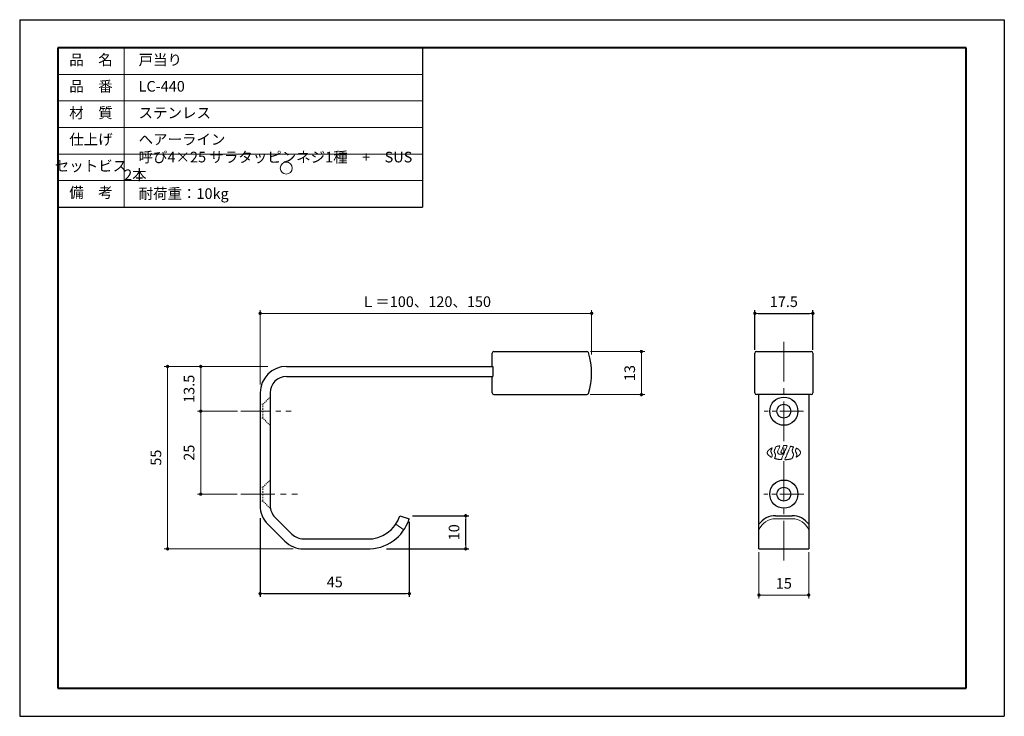
# Model space of a CAD drawing. Units: millimetres. Extents: x 420 to 717, y 87 to 297.
import ezdxf

# ---------------------------------------------------------------- set-up
doc = ezdxf.new("R2010")
doc.units = ezdxf.units.MM
doc.header["$PDSIZE"] = -3
for name, pattern in [('中心線1', [18, 12, -2, 2, -2]), ('中線', [2, 1, 1]), ('寸法線', [2, 1, 1]), ('文字', [2, 1, 1]), ('細線', [2, 1, 1]), ('陰線1', [4, 2.2, -1.8])]:
    doc.linetypes.add(name, pattern=pattern)
for name, color, linetype, lineweight in [('AM_0', 7, '中線', 30), ('AM_2', 1, '細線', 20), ('AM_3', 6, '陰線1', 18), ('AM_5', 3, '寸法線', 20), ('AM_6', 2, '文字', 20), ('AM_7', 4, '中心線1', 20), ('waku', 7, 'Continuous', 40)]:
    doc.layers.add(name, color=color, linetype=linetype, lineweight=lineweight)
doc.layers.add('size', color=5, linetype='Continuous', lineweight=30, plot=False)
doc.styles.get("Standard").update_dxf_attribs({"font": 'romans.shx', "width": 0.7, "bigfont": 'extfont.shx'})
doc.dimstyles.new('SYS$0', dxfattribs={"dimtxt": 3.2, "dimasz": 1, "dimexe": 1, "dimexo": 1, "dimgap": 1.5, "dimtad": 1, "dimdsep": 46, "dimtxsty": 'STANDARD', "dimblk": 'DOT', "dimcen": 0, "dimclrd": 256, "dimclre": 256, "dimclrt": 2, "dimadec": 0, "dimazin": 2, "dimtp": 0.1, "dimtm": 0.1, "dimtfac": 0.71, "dimtmove": 0, "dimatfit": 3, "dimldrblk": 'OPEN30', "dimfxl": 1, "dimlwd": -1, "dimlwe": -1, "dimarcsym": 0})

# ---------------------------------------------------------------- blocks, each defined once
blk = doc.blocks.new('_Dot')
at = {"color": 0, "linetype": 'ByBlock', "lineweight": -2}
blk.add_line((-0.5, 0), (-1, 0), dxfattribs=at)
at = {"color": 0, "linetype": 'ByBlock', "const_width": 0.5}
blk.add_lwpolyline([(-0.25, 0, 1), (0.25, 0, 1)], format="xyb", close=True, dxfattribs=at)
blk = doc.blocks.new('*D16')
at = {"layer": 'AM_5', "ltscale": 1.01}
for p, q in [((492.53, 187.05), (492.53, 209.48)), ((591.53, 208.48), (493.53, 208.48)), ((592.53, 196.04), (592.53, 209.48))]:
    blk.add_line(p, q, dxfattribs=at)
at = {"layer": 'Defpoints', "color": 0, "ltscale": 1.01}
for p in [(492.53, 208.48), (592.53, 195.04), (492.53, 186.05)]:
    blk.add_point(p, dxfattribs=at)
at = {"layer": 'AM_5', "ltscale": 1.01, "rotation": 180}
blk.add_blockref('_Dot', (492.53, 208.48), dxfattribs=at)
at = {"layer": 'AM_5', "ltscale": 1.01}
blk.add_blockref('_Dot', (592.53, 208.48), dxfattribs=at)
at = {"layer": 'AM_5', "color": 2, "ltscale": 1.01, "insert": (542.53, 211.58), "char_height": 3.2, "attachment_point": 5}
blk.add_mtext('Ｌ＝100、120、150', dxfattribs=at)
blk = doc.blocks.new('_OPEN30')
at = {"color": 0, "linetype": 'ByBlock'}
for p, q in [((-1, 0.27), (0, 0)), ((0, 0), (-1, -0.27)), ((0, 0), (-1, 0))]:
    blk.add_line(p, q, dxfattribs=at)
blk = doc.blocks.new('*D17')
at = {"layer": 'AM_5', "ltscale": 1.01}
for p, q in [((643, 136.47), (643, 122.56)), ((658, 136.47), (658, 122.56)), ((644, 123.56), (657, 123.56))]:
    blk.add_line(p, q, dxfattribs=at)
at = {"layer": 'Defpoints', "color": 0, "ltscale": 1.01}
for p in [(643, 137.47), (658, 137.47), (658, 123.56)]:
    blk.add_point(p, dxfattribs=at)
at = {"layer": 'AM_5', "ltscale": 1.01, "rotation": 180}
blk.add_blockref('_Dot', (643, 123.56), dxfattribs=at)
at = {"layer": 'AM_5', "ltscale": 1.01}
blk.add_blockref('_Dot', (658, 123.56), dxfattribs=at)
at = {"layer": 'AM_5', "color": 2, "ltscale": 1.01, "insert": (650.5, 126.66), "char_height": 3.2, "attachment_point": 5}
blk.add_mtext('15', dxfattribs=at)
blk = doc.blocks.new('*D20')
at = {"layer": 'AM_5', "ltscale": 1.01}
for p, q in [((592.19, 196.97), (608.53, 196.97)), ((607.53, 195.97), (607.53, 184.97)), ((592.11, 183.97), (608.53, 183.97))]:
    blk.add_line(p, q, dxfattribs=at)
at = {"layer": 'Defpoints', "color": 0, "ltscale": 1.01}
for p in [(591.19, 196.97), (591.11, 183.97), (607.53, 183.97)]:
    blk.add_point(p, dxfattribs=at)
at = {"layer": 'AM_5', "ltscale": 1.01}
for p, rotation in [((607.53, 196.97), 90), ((607.53, 183.97), 270)]:
    blk.add_blockref('_Dot', p, dxfattribs=dict(at, rotation=rotation))
at = {"layer": 'AM_5', "color": 2, "ltscale": 1.01, "insert": (604.43, 190.47), "char_height": 3.2, "attachment_point": 5, "rotation": 90}
blk.add_mtext('13', dxfattribs=at)
blk = doc.blocks.new('*D22')
at = {"layer": 'AM_5', "ltscale": 1.01}
for p, q in [((494.87, 192.47), (473.61, 192.47)), ((474.61, 179.97), (474.61, 191.47)), ((485.7, 178.97), (473.61, 178.97))]:
    blk.add_line(p, q, dxfattribs=at)
at = {"layer": 'Defpoints', "color": 0, "ltscale": 1.01}
for p in [(474.61, 192.47), (495.87, 192.47), (486.7, 178.97)]:
    blk.add_point(p, dxfattribs=at)
at = {"layer": 'AM_5', "ltscale": 1.01}
for p, rotation in [((474.61, 192.47), 90), ((474.61, 178.97), 270)]:
    blk.add_blockref('_Dot', p, dxfattribs=dict(at, rotation=rotation))
at = {"layer": 'AM_5', "color": 2, "ltscale": 1.01, "insert": (471.51, 185.72), "char_height": 3.2, "attachment_point": 5, "rotation": 90}
blk.add_mtext('13.5', dxfattribs=at)
blk = doc.blocks.new('*D23')
at = {"layer": 'AM_5', "ltscale": 1.01}
for p, q in [((485.7, 178.97), (473.61, 178.97)), ((474.61, 177.97), (474.61, 154.97)), ((485.55, 153.97), (473.61, 153.97))]:
    blk.add_line(p, q, dxfattribs=at)
at = {"layer": 'Defpoints', "color": 0, "ltscale": 1.01}
for p in [(486.7, 178.97), (474.61, 153.97), (486.55, 153.97)]:
    blk.add_point(p, dxfattribs=at)
at = {"layer": 'AM_5', "ltscale": 1.01}
for p, rotation in [((474.61, 178.97), 90), ((474.61, 153.97), 270)]:
    blk.add_blockref('_Dot', p, dxfattribs=dict(at, rotation=rotation))
at = {"layer": 'AM_5', "color": 2, "ltscale": 1.01, "insert": (471.51, 166.47), "char_height": 3.2, "attachment_point": 5, "rotation": 90}
blk.add_mtext('25', dxfattribs=at)
blk = doc.blocks.new('*D24')
at = {"layer": 'AM_5', "ltscale": 1.01}
for p, q in [((494.87, 192.47), (463.61, 192.47)), ((464.61, 138.47), (464.61, 191.47)), ((502.45, 137.47), (463.61, 137.47))]:
    blk.add_line(p, q, dxfattribs=at)
at = {"layer": 'Defpoints', "color": 0, "ltscale": 1.01}
for p in [(464.61, 192.47), (495.87, 192.47), (503.45, 137.47)]:
    blk.add_point(p, dxfattribs=at)
at = {"layer": 'AM_5', "ltscale": 1.01}
for p, rotation in [((464.61, 192.47), 90), ((464.61, 137.47), 270)]:
    blk.add_blockref('_Dot', p, dxfattribs=dict(at, rotation=rotation))
at = {"layer": 'AM_5', "color": 2, "ltscale": 1.01, "insert": (461.51, 164.97), "char_height": 3.2, "attachment_point": 5, "rotation": 90}
blk.add_mtext('55', dxfattribs=at)

msp = doc.modelspace()

# ---------------------------------------------------------------- linework, layer by layer
at = {"layer": 'AM_0'}
for p, q in [((431.5, 288.5), (431.5, 192.5)), ((431.5, 288.5), (541.5, 288.5)), ((541.5, 288.5), (541.5, 240.5)), ((431.5, 240.5), (541.5, 240.5)), ((563.028, 196.972), (591.082, 196.972)), ((500.528, 192.472), (562.528, 192.472)), ((500.528, 189.472), (562.528, 189.472)), ((492.528, 184.472), (492.528, 150.547)), ((495.528, 184.472), (495.528, 150.547)), ((563.028, 183.972), (591.082, 183.972)), ((643.001, 137.472), (643.001, 183.972)), ((658.001, 183.972), (658.001, 137.472)), ((502.082, 141.933), (496.996, 147.007)), ((534.665, 147.472), (537.528, 146.575)), ((648.001, 147.472), (653.001, 147.472)), ((499.964, 139.809), (494.878, 144.884)), ((505.614, 140.472), (524.714, 140.472)), ((505.614, 137.472), (524.656, 137.472)), ((643.001, 137.472), (658.001, 137.472))]:
    msp.add_line(p, q, dxfattribs=at)
at = {"layer": 'AM_0', "ltscale": 0.15}
for p, q in [((562.528, 192.472), (562.528, 196.472)), ((562.528, 192.472), (562.674, 192.472)), ((562.674, 192.472), (562.674, 189.472)), ((562.528, 189.472), (562.674, 189.472)), ((562.528, 184.472), (562.528, 189.472))]:
    msp.add_line(p, q, dxfattribs=at)
at = {"layer": 'AM_0', "ltscale": 0.4}
for p, q in [((641.751, 184.472), (641.751, 196.472)), ((659.251, 196.472), (659.251, 184.472))]:
    msp.add_line(p, q, dxfattribs=at)
at = {"layer": 'AM_0', "ltscale": 0.875}
for p, q in [((642.251, 196.972), (658.751, 196.972)), ((658.751, 183.972), (642.251, 183.972))]:
    msp.add_line(p, q, dxfattribs=at)
at = {"layer": 'AM_0', "ltscale": 0.425}
msp.add_circle((650.501, 178.972), 4.25, dxfattribs=at)
at = {"layer": 'AM_0', "ltscale": 0.4}
msp.add_circle((650.501, 178.972), 2.1, dxfattribs=at)
at = {"layer": 'AM_0'}
for radius in [4.25, 2.1]:
    msp.add_circle((650.501, 153.972), radius, dxfattribs=at)
at = {"layer": 'AM_0', "ltscale": 0.3}
for centre, start, end in [((563.028, 196.472), 90, 180), ((642.251, 196.472), 90, 180), ((658.751, 196.472), 0, 90), ((563.028, 184.472), 180, 270), ((642.251, 184.472), 180, 270), ((658.751, 184.472), 270, 0)]:
    msp.add_arc(centre, 0.5, start, end, dxfattribs=at)
at = {"layer": 'AM_0'}
for centre, radius, start, end in [((591.082, 196.472), 0.5, 17.92021, 90), ((572.528, 190.472), 20, 342.07979, 17.92021), ((500.528, 184.472), 8, 90, 180), ((500.528, 184.472), 5, 90, 180), ((591.082, 184.472), 0.5, 270, 342.07979), ((500.528, 150.547), 8, 180, 225.06568), ((500.528, 150.547), 5, 180, 225.06568), ((525.123, 150.464), 13, 267.94225, 342.59274), ((525.123, 150.464), 10, 267.65377, 342.59274), ((648.001, 141.347), 6.126, 90, 144.71203), ((653.001, 141.347), 6.126, 35.28797, 90), ((505.614, 145.472), 8, 225.06568, 270), ((505.614, 145.472), 5, 225.06568, 270)]:
    msp.add_arc(centre, radius, start, end, dxfattribs=at)
at = {"layer": 'AM_2'}
for p, q in [((451.5, 288.5), (451.5, 240.5)), ((431.5, 280.5), (541.5, 280.5)), ((431.5, 272.5), (541.5, 272.5)), ((431.5, 264.5), (541.5, 264.5)), ((431.5, 256.5), (541.5, 256.5)), ((431.5, 248.5), (541.5, 248.5)), ((648.001, 146.575), (653.001, 146.575)), ((533.423, 144.886), (535.912, 143.212))]:
    msp.add_line(p, q, dxfattribs=at)
for points in [[(646.735, 165.092), (646.707, 165.106), (646.673, 165.124), (646.634, 165.144), (646.594, 165.165), (646.556, 165.186), (646.521, 165.206), (646.493, 165.223), (646.457, 165.246), (646.416, 165.275), (646.37, 165.306), (646.324, 165.34), (646.277, 165.374), (646.233, 165.406), (646.192, 165.437), (646.158, 165.463), (646.135, 165.481), (646.11, 165.502), (646.083, 165.525), (646.056, 165.548), (646.029, 165.573), (646.001, 165.598), (645.975, 165.622), (645.949, 165.647), (645.92, 165.675), (645.888, 165.706), (645.856, 165.739), (645.823, 165.771), (645.792, 165.804), (645.762, 165.835), (645.735, 165.864), (645.712, 165.89), (645.698, 165.906), (645.684, 165.923), (645.67, 165.94), (645.657, 165.957), (645.645, 165.975), (645.633, 165.992), (645.621, 166.011), (645.611, 166.029), (645.599, 166.051), (645.588, 166.074), (645.578, 166.096), (645.568, 166.119), (645.559, 166.142), (645.55, 166.166), (645.542, 166.189), (645.535, 166.213), (645.529, 166.234), (645.523, 166.255), (645.518, 166.276), (645.514, 166.298), (645.51, 166.319), (645.507, 166.341), (645.505, 166.362), (645.503, 166.384), (645.502, 166.408), (645.501, 166.431), (645.501, 166.455), (645.501, 166.479), (645.502, 166.503), (645.504, 166.526), (645.506, 166.55), (645.509, 166.574), (645.513, 166.596), (645.517, 166.617), (645.521, 166.639), (645.527, 166.66), (645.532, 166.682), (645.539, 166.703), (645.546, 166.724), (645.554, 166.745), (645.563, 166.768), (645.574, 166.793), (645.586, 166.82), (645.6, 166.848), (645.613, 166.876), (645.628, 166.902), (645.642, 166.926), (645.655, 166.947), (645.671, 166.969), (645.692, 166.996), (645.717, 167.026), (645.743, 167.057), (645.771, 167.089), (645.798, 167.119), (645.823, 167.146), (645.845, 167.169), (645.873, 167.196), (645.905, 167.225), (645.94, 167.257), (645.978, 167.291), (646.016, 167.324), (646.054, 167.357), (646.092, 167.389), (646.126, 167.419), (646.142, 167.432), (646.159, 167.445), (646.175, 167.458), (646.191, 167.471), (646.208, 167.484), (646.225, 167.496), (646.242, 167.508), (646.259, 167.52), (646.299, 167.547), (646.342, 167.576), (646.387, 167.605), (646.432, 167.635), (646.477, 167.663), (646.52, 167.69), (646.559, 167.714), (646.595, 167.735), (646.626, 167.752), (646.664, 167.771), (646.706, 167.792), (646.75, 167.813), (646.793, 167.833), (646.834, 167.852), (646.87, 167.868), (646.899, 167.881), (646.904, 167.883), (646.911, 167.885), (646.919, 167.887), (646.926, 167.889), (646.933, 167.891), (646.938, 167.891), (646.942, 167.891), (646.941, 167.884), (646.935, 167.867), (646.927, 167.843), (646.916, 167.813), (646.905, 167.781), (646.893, 167.747), (646.881, 167.715), (646.87, 167.688), (646.851, 167.641), (646.831, 167.592), (646.81, 167.542), (646.788, 167.491), (646.767, 167.44), (646.746, 167.39), (646.725, 167.342), (646.705, 167.295), (646.696, 167.274), (646.687, 167.253), (646.678, 167.232), (646.669, 167.21), (646.66, 167.189), (646.651, 167.168), (646.643, 167.146), (646.636, 167.124), (646.631, 167.107), (646.626, 167.09), (646.621, 167.073), (646.617, 167.055), (646.614, 167.038), (646.61, 167.02), (646.607, 167.003), (646.604, 166.985), (646.602, 166.974), (646.601, 166.962), (646.6, 166.951), (646.599, 166.939), (646.598, 166.928), (646.598, 166.916), (646.598, 166.905), (646.598, 166.893), (646.598, 166.875), (646.599, 166.857), (646.6, 166.84), (646.601, 166.822), (646.602, 166.804), (646.604, 166.786), (646.607, 166.768), (646.611, 166.751), (646.616, 166.727), (646.623, 166.703), (646.63, 166.679), (646.638, 166.655), (646.646, 166.631), (646.655, 166.608), (646.664, 166.584), (646.674, 166.561), (646.7, 166.5), (646.732, 166.428), (646.767, 166.351), (646.804, 166.27), (646.84, 166.189), (646.876, 166.111), (646.907, 166.04), (646.933, 165.979), (646.941, 165.959), (646.949, 165.939), (646.956, 165.918), (646.963, 165.898), (646.969, 165.877), (646.974, 165.856), (646.979, 165.835), (646.984, 165.814), (646.988, 165.795), (646.991, 165.775), (646.993, 165.755), (646.995, 165.736), (646.997, 165.716), (646.997, 165.696), (646.997, 165.676), (646.997, 165.656), (646.995, 165.631), (646.993, 165.607), (646.99, 165.582), (646.986, 165.557), (646.982, 165.532), (646.977, 165.508), (646.971, 165.484), (646.965, 165.46), (646.957, 165.435), (646.946, 165.403), (646.933, 165.368), (646.919, 165.33), (646.904, 165.292), (646.889, 165.255), (646.876, 165.222), (646.864, 165.194), (646.856, 165.177), (646.846, 165.159), (646.836, 165.14), (646.826, 165.122), (646.816, 165.105), (646.807, 165.092), (646.801, 165.082), (646.797, 165.077), (646.793, 165.074), (646.788, 165.073), (646.783, 165.073), (646.777, 165.074), (646.77, 165.076), (646.764, 165.078), (646.758, 165.081), (646.753, 165.083)], [(649.552, 164.374), (649.478, 164.381), (649.399, 164.389), (649.315, 164.398), (649.229, 164.407), (649.144, 164.417), (649.063, 164.427), (648.987, 164.438), (648.918, 164.448), (648.846, 164.46), (648.773, 164.472), (648.698, 164.486), (648.623, 164.5), (648.55, 164.515), (648.479, 164.53), (648.411, 164.545), (648.32, 164.568), (648.215, 164.595), (648.103, 164.625), (647.993, 164.656), (647.891, 164.685), (647.806, 164.709), (647.744, 164.727), (647.715, 164.735), (647.712, 164.737), (647.707, 164.741), (647.704, 164.744), (647.703, 164.747), (647.702, 164.751), (647.702, 164.754), (647.702, 164.757), (647.713, 164.783), (647.736, 164.84), (647.769, 164.919), (647.808, 165.013), (647.849, 165.114), (647.89, 165.212), (647.925, 165.301), (647.952, 165.371), (647.962, 165.399), (647.972, 165.428), (647.982, 165.459), (647.991, 165.49), (648, 165.519), (648.007, 165.547), (648.012, 165.572), (648.016, 165.593), (648.017, 165.614), (648.018, 165.639), (648.018, 165.668), (648.018, 165.697), (648.016, 165.727), (648.014, 165.755), (648.012, 165.78), (648.009, 165.802), (648.005, 165.822), (648.001, 165.842), (647.995, 165.862), (647.989, 165.882), (647.982, 165.902), (647.974, 165.921), (647.967, 165.941), (647.959, 165.96), (647.928, 166.03), (647.89, 166.113), (647.848, 166.205), (647.804, 166.299), (647.761, 166.392), (647.722, 166.479), (647.687, 166.556), (647.661, 166.618), (647.653, 166.641), (647.645, 166.665), (647.638, 166.689), (647.632, 166.714), (647.627, 166.738), (647.623, 166.762), (647.619, 166.785), (647.617, 166.808), (647.615, 166.83), (647.614, 166.853), (647.614, 166.876), (647.614, 166.901), (647.615, 166.925), (647.617, 166.95), (647.62, 166.974), (647.623, 166.998), (647.627, 167.02), (647.632, 167.043), (647.637, 167.065), (647.643, 167.088), (647.65, 167.11), (647.658, 167.132), (647.665, 167.153), (647.674, 167.175), (647.724, 167.298), (647.786, 167.449), (647.856, 167.616), (647.928, 167.788), (647.997, 167.952), (648.058, 168.096), (648.106, 168.208), (648.136, 168.276), (648.138, 168.281), (648.142, 168.286), (648.146, 168.29), (648.15, 168.294), (648.155, 168.297), (648.16, 168.3), (648.165, 168.303), (648.171, 168.305), (648.199, 168.312), (648.244, 168.324), (648.302, 168.339), (648.368, 168.355), (648.44, 168.373), (648.511, 168.39), (648.579, 168.405), (648.639, 168.419), (648.691, 168.429), (648.745, 168.439), (648.8, 168.449), (648.857, 168.459), (648.913, 168.468), (648.969, 168.478), (649.024, 168.486), (649.076, 168.494), (649.105, 168.499), (649.138, 168.504), (649.172, 168.508), (649.205, 168.512), (649.236, 168.516), (649.263, 168.519), (649.284, 168.522), (649.297, 168.523), (649.303, 168.523), (649.306, 168.522), (649.309, 168.521), (649.314, 168.518), (649.316, 168.513), (649.316, 168.509), (649.314, 168.501), (649.312, 168.491), (649.309, 168.479), (649.306, 168.465), (649.302, 168.452), (649.298, 168.439), (649.294, 168.428), (649.226, 168.264), (649.144, 168.069), (649.054, 167.856), (648.96, 167.635), (648.868, 167.417), (648.782, 167.213), (648.707, 167.034), (648.648, 166.89), (648.642, 166.874), (648.637, 166.857), (648.633, 166.839), (648.63, 166.822), (648.628, 166.804), (648.626, 166.786), (648.624, 166.769), (648.623, 166.751), (648.622, 166.727), (648.621, 166.703), (648.621, 166.678), (648.622, 166.653), (648.623, 166.629), (648.624, 166.606), (648.627, 166.583), (648.629, 166.561), (648.633, 166.542), (648.637, 166.524), (648.642, 166.505), (648.647, 166.487), (648.653, 166.469), (648.66, 166.451), (648.667, 166.433), (648.674, 166.415), (648.681, 166.399), (648.688, 166.382), (648.696, 166.366), (648.705, 166.35), (648.714, 166.334), (648.723, 166.319), (648.733, 166.304), (648.743, 166.289), (648.756, 166.271), (648.77, 166.254), (648.784, 166.237), (648.798, 166.221), (648.813, 166.204), (648.828, 166.189), (648.844, 166.174), (648.86, 166.159), (648.876, 166.146), (648.893, 166.134), (648.91, 166.122), (648.927, 166.11), (648.945, 166.099), (648.963, 166.089), (648.981, 166.08), (649, 166.071), (649.019, 166.062), (649.038, 166.054), (649.058, 166.047), (649.077, 166.041), (649.097, 166.035), (649.117, 166.03), (649.138, 166.025), (649.158, 166.02), (649.184, 166.014), (649.21, 166.009), (649.236, 166.004), (649.262, 166), (649.288, 165.996), (649.314, 165.993), (649.34, 165.99), (649.367, 165.988), (649.418, 165.985), (649.476, 165.983), (649.539, 165.98), (649.605, 165.978), (649.672, 165.977), (649.739, 165.976), (649.803, 165.975), (649.864, 165.976), (649.935, 165.978), (650.02, 165.981), (650.11, 165.986), (650.199, 165.991), (650.281, 165.996), (650.348, 166), (650.393, 166.003), (650.411, 166.004), (650.411, 166.001), (650.409, 165.991), (650.405, 165.978), (650.401, 165.961), (650.395, 165.942), (650.389, 165.923), (650.382, 165.906), (650.376, 165.89), (650.307, 165.724), (650.221, 165.521), (650.126, 165.296), (650.028, 165.065), (649.933, 164.843), (649.849, 164.646), (649.781, 164.487), (649.737, 164.384), (649.734, 164.379), (649.731, 164.374), (649.726, 164.37), (649.721, 164.368), (649.711, 164.367), (649.7, 164.366), (649.687, 164.366), (649.673, 164.366), (649.659, 164.366), (649.644, 164.366), (649.63, 164.367), (649.617, 164.368)], [(649.899, 166.37), (649.887, 166.372), (649.875, 166.375), (649.863, 166.377), (649.851, 166.381), (649.839, 166.384), (649.827, 166.389), (649.816, 166.393), (649.804, 166.399), (649.793, 166.405), (649.781, 166.412), (649.77, 166.419), (649.759, 166.426), (649.748, 166.434), (649.738, 166.442), (649.728, 166.45), (649.72, 166.457), (649.712, 166.464), (649.705, 166.471), (649.698, 166.478), (649.691, 166.486), (649.685, 166.494), (649.679, 166.502), (649.674, 166.51), (649.666, 166.524), (649.659, 166.538), (649.652, 166.551), (649.646, 166.566), (649.641, 166.58), (649.636, 166.595), (649.632, 166.609), (649.629, 166.624), (649.627, 166.643), (649.625, 166.663), (649.623, 166.682), (649.623, 166.701), (649.624, 166.721), (649.626, 166.74), (649.63, 166.758), (649.636, 166.776), (649.682, 166.892), (649.754, 167.064), (649.844, 167.279), (649.947, 167.523), (650.057, 167.782), (650.167, 168.041), (650.271, 168.286), (650.364, 168.504), (650.369, 168.517), (650.374, 168.53), (650.38, 168.543), (650.386, 168.556), (650.392, 168.569), (650.397, 168.58), (650.403, 168.59), (650.408, 168.599), (650.412, 168.603), (650.418, 168.606), (650.421, 168.607), (650.424, 168.608), (650.427, 168.608), (650.43, 168.608), (650.447, 168.61), (650.468, 168.611), (650.492, 168.613), (650.518, 168.614), (650.546, 168.615), (650.574, 168.617), (650.601, 168.617), (650.626, 168.618), (650.63, 168.618), (650.634, 168.617), (650.638, 168.616), (650.642, 168.615), (650.646, 168.614), (650.65, 168.613), (650.654, 168.612), (650.658, 168.612), (650.664, 168.612), (650.671, 168.612), (650.677, 168.613), (650.683, 168.613), (650.689, 168.614), (650.696, 168.614), (650.702, 168.615), (650.708, 168.615), (650.776, 168.612), (650.855, 168.609), (650.941, 168.605), (651.031, 168.6), (651.121, 168.596), (651.207, 168.592), (651.286, 168.587), (651.354, 168.583), (651.372, 168.582), (651.39, 168.58), (651.41, 168.577), (651.429, 168.574), (651.447, 168.572), (651.463, 168.569), (651.477, 168.566), (651.487, 168.564), (651.491, 168.562), (651.494, 168.559), (651.496, 168.555), (651.496, 168.551), (651.493, 168.541), (651.484, 168.517), (651.471, 168.483), (651.455, 168.442), (651.438, 168.398), (651.42, 168.354), (651.403, 168.312), (651.389, 168.276), (651.291, 168.043), (651.179, 167.779), (651.06, 167.499), (650.941, 167.221), (650.83, 166.96), (650.733, 166.733), (650.658, 166.557), (650.61, 166.447), (650.608, 166.443), (650.606, 166.439), (650.602, 166.436), (650.599, 166.433), (650.595, 166.43), (650.591, 166.428), (650.586, 166.426), (650.582, 166.425), (650.565, 166.421), (650.536, 166.415), (650.5, 166.408), (650.458, 166.4), (650.415, 166.392), (650.373, 166.385), (650.335, 166.379), (650.303, 166.374), (650.275, 166.371), (650.244, 166.368), (650.212, 166.366), (650.179, 166.364), (650.145, 166.362), (650.113, 166.36), (650.082, 166.359), (650.053, 166.359), (650.036, 166.358), (650.018, 166.359), (650, 166.359), (649.982, 166.36), (649.964, 166.362), (649.946, 166.364), (649.929, 166.366), (649.911, 166.368)], [(650.802, 164.435), (650.863, 164.58), (650.946, 164.778), (651.044, 165.013), (651.15, 165.268), (651.258, 165.524), (651.359, 165.764), (651.446, 165.972), (651.47, 166.031), (651.496, 166.093), (651.522, 166.156), (651.549, 166.22), (651.576, 166.284), (651.603, 166.347), (651.629, 166.408), (651.655, 166.466), (651.666, 166.491), (651.678, 166.515), (651.69, 166.54), (651.702, 166.564), (651.715, 166.588), (651.727, 166.613), (651.738, 166.637), (651.75, 166.662), (651.757, 166.679), (651.763, 166.697), (651.769, 166.714), (651.775, 166.732), (651.781, 166.749), (651.787, 166.767), (651.793, 166.784), (651.8, 166.802), (651.877, 166.984), (651.957, 167.176), (652.041, 167.372), (652.125, 167.571), (652.209, 167.77), (652.293, 167.966), (652.374, 168.157), (652.452, 168.339), (652.455, 168.348), (652.459, 168.356), (652.462, 168.364), (652.465, 168.373), (652.469, 168.381), (652.473, 168.389), (652.478, 168.396), (652.484, 168.403), (652.487, 168.406), (652.491, 168.408), (652.495, 168.41), (652.5, 168.412), (652.504, 168.413), (652.509, 168.413), (652.514, 168.413), (652.519, 168.412), (652.55, 168.406), (652.6, 168.395), (652.665, 168.38), (652.739, 168.364), (652.818, 168.345), (652.897, 168.327), (652.972, 168.309), (653.037, 168.292), (653.084, 168.279), (653.137, 168.264), (653.193, 168.247), (653.249, 168.23), (653.301, 168.214), (653.344, 168.2), (653.376, 168.19), (653.392, 168.184), (653.398, 168.181), (653.402, 168.175), (653.404, 168.172), (653.405, 168.169), (653.405, 168.165), (653.405, 168.162), (653.388, 168.123), (653.352, 168.037), (653.302, 167.916), (653.243, 167.776), (653.181, 167.627), (653.122, 167.485), (653.071, 167.361), (653.034, 167.27), (653.029, 167.255), (653.024, 167.241), (653.02, 167.226), (653.017, 167.211), (653.014, 167.196), (653.012, 167.18), (653.01, 167.165), (653.009, 167.15), (653.008, 167.124), (653.007, 167.097), (653.007, 167.07), (653.007, 167.043), (653.009, 167.017), (653.01, 166.992), (653.012, 166.968), (653.015, 166.947), (653.019, 166.925), (653.025, 166.903), (653.031, 166.88), (653.038, 166.856), (653.046, 166.833), (653.055, 166.809), (653.063, 166.786), (653.072, 166.764), (653.103, 166.69), (653.139, 166.603), (653.18, 166.507), (653.223, 166.408), (653.265, 166.31), (653.304, 166.219), (653.338, 166.138), (653.363, 166.074), (653.371, 166.052), (653.378, 166.031), (653.383, 166.009), (653.388, 165.987), (653.392, 165.964), (653.396, 165.942), (653.399, 165.919), (653.401, 165.897), (653.403, 165.878), (653.404, 165.859), (653.404, 165.839), (653.403, 165.82), (653.402, 165.801), (653.4, 165.782), (653.398, 165.763), (653.395, 165.745), (653.391, 165.722), (653.386, 165.699), (653.38, 165.677), (653.374, 165.655), (653.368, 165.633), (653.36, 165.611), (653.353, 165.589), (653.344, 165.567), (653.31, 165.481), (653.269, 165.381), (653.224, 165.272), (653.176, 165.158), (653.128, 165.045), (653.082, 164.936), (653.039, 164.836), (653.003, 164.751), (652.999, 164.741), (652.995, 164.73), (652.99, 164.719), (652.986, 164.708), (652.981, 164.698), (652.975, 164.689), (652.969, 164.683), (652.962, 164.678), (652.943, 164.672), (652.903, 164.661), (652.848, 164.645), (652.783, 164.627), (652.711, 164.607), (652.639, 164.589), (652.571, 164.572), (652.512, 164.558), (652.427, 164.54), (652.338, 164.522), (652.246, 164.504), (652.152, 164.487), (652.059, 164.47), (651.967, 164.454), (651.877, 164.439), (651.791, 164.425), (651.713, 164.414), (651.625, 164.403), (651.532, 164.391), (651.439, 164.38), (651.352, 164.371), (651.276, 164.363), (651.217, 164.356), (651.18, 164.352), (651.176, 164.353), (651.173, 164.355), (651.151, 164.354), (651.122, 164.353), (651.086, 164.351), (651.045, 164.348), (651.001, 164.345), (650.958, 164.343), (650.916, 164.341), (650.879, 164.34), (650.866, 164.339), (650.85, 164.339), (650.834, 164.34), (650.819, 164.34), (650.804, 164.341), (650.792, 164.342), (650.783, 164.342), (650.778, 164.343), (650.774, 164.345), (650.772, 164.35), (650.771, 164.356), (650.772, 164.362)], [(654.24, 165.212), (654.264, 165.273), (654.289, 165.336), (654.314, 165.4), (654.339, 165.462), (654.361, 165.519), (654.38, 165.57), (654.395, 165.612), (654.402, 165.633), (654.407, 165.655), (654.412, 165.677), (654.417, 165.699), (654.42, 165.722), (654.423, 165.744), (654.425, 165.766), (654.427, 165.789), (654.428, 165.812), (654.428, 165.836), (654.427, 165.86), (654.426, 165.884), (654.424, 165.907), (654.422, 165.93), (654.418, 165.952), (654.414, 165.972), (654.409, 165.993), (654.401, 166.019), (654.391, 166.05), (654.379, 166.082), (654.367, 166.116), (654.355, 166.149), (654.343, 166.18), (654.332, 166.207), (654.304, 166.269), (654.271, 166.343), (654.233, 166.423), (654.194, 166.507), (654.156, 166.589), (654.12, 166.666), (654.089, 166.734), (654.066, 166.789), (654.058, 166.81), (654.051, 166.832), (654.045, 166.854), (654.039, 166.876), (654.035, 166.899), (654.03, 166.921), (654.026, 166.944), (654.022, 166.966), (654.019, 166.979), (654.017, 166.991), (654.015, 167.004), (654.014, 167.017), (654.013, 167.029), (654.012, 167.042), (654.012, 167.055), (654.012, 167.067), (654.014, 167.092), (654.016, 167.117), (654.019, 167.141), (654.022, 167.166), (654.025, 167.191), (654.03, 167.215), (654.035, 167.24), (654.041, 167.264), (654.048, 167.287), (654.056, 167.313), (654.066, 167.339), (654.077, 167.367), (654.088, 167.395), (654.1, 167.424), (654.111, 167.452), (654.123, 167.479), (654.143, 167.526), (654.168, 167.581), (654.194, 167.64), (654.22, 167.698), (654.244, 167.752), (654.264, 167.796), (654.278, 167.826), (654.284, 167.839), (654.287, 167.843), (654.291, 167.845), (654.296, 167.847), (654.301, 167.847), (654.307, 167.847), (654.312, 167.846), (654.318, 167.845), (654.322, 167.843), (654.339, 167.834), (654.367, 167.819), (654.405, 167.799), (654.448, 167.776), (654.493, 167.751), (654.537, 167.726), (654.576, 167.703), (654.607, 167.684), (654.639, 167.664), (654.675, 167.639), (654.714, 167.612), (654.754, 167.584), (654.795, 167.554), (654.836, 167.525), (654.875, 167.496), (654.911, 167.469), (654.935, 167.451), (654.959, 167.432), (654.983, 167.414), (655.007, 167.394), (655.03, 167.375), (655.052, 167.356), (655.074, 167.336), (655.094, 167.317), (655.116, 167.296), (655.14, 167.271), (655.165, 167.245), (655.19, 167.217), (655.216, 167.189), (655.24, 167.161), (655.262, 167.135), (655.281, 167.112), (655.298, 167.09), (655.316, 167.067), (655.333, 167.043), (655.35, 167.019), (655.367, 166.995), (655.382, 166.971), (655.396, 166.949), (655.408, 166.928), (655.419, 166.906), (655.43, 166.884), (655.44, 166.861), (655.45, 166.838), (655.459, 166.815), (655.468, 166.792), (655.476, 166.768), (655.484, 166.745), (655.489, 166.725), (655.495, 166.706), (655.5, 166.686), (655.504, 166.666), (655.508, 166.646), (655.511, 166.627), (655.513, 166.606), (655.515, 166.586), (655.517, 166.561), (655.518, 166.536), (655.518, 166.51), (655.517, 166.485), (655.516, 166.459), (655.515, 166.434), (655.512, 166.409), (655.509, 166.384), (655.505, 166.36), (655.5, 166.337), (655.495, 166.314), (655.489, 166.291), (655.482, 166.268), (655.475, 166.245), (655.467, 166.223), (655.458, 166.2), (655.449, 166.177), (655.438, 166.153), (655.427, 166.129), (655.416, 166.106), (655.403, 166.083), (655.391, 166.06), (655.377, 166.038), (655.363, 166.017), (655.348, 165.995), (655.33, 165.971), (655.309, 165.944), (655.287, 165.917), (655.264, 165.889), (655.241, 165.862), (655.219, 165.837), (655.199, 165.814), (655.179, 165.794), (655.158, 165.772), (655.135, 165.75), (655.111, 165.728), (655.086, 165.706), (655.061, 165.683), (655.037, 165.661), (655.012, 165.64), (654.978, 165.611), (654.942, 165.58), (654.904, 165.548), (654.865, 165.516), (654.828, 165.485), (654.791, 165.456), (654.757, 165.429), (654.727, 165.406), (654.699, 165.386), (654.665, 165.362), (654.629, 165.337), (654.59, 165.311), (654.551, 165.286), (654.513, 165.262), (654.479, 165.241), (654.449, 165.223), (654.421, 165.207), (654.389, 165.19), (654.354, 165.172), (654.318, 165.155), (654.284, 165.138), (654.254, 165.124), (654.23, 165.113), (654.215, 165.105), (654.211, 165.104), (654.207, 165.103), (654.203, 165.103), (654.202, 165.108), (654.204, 165.113), (654.205, 165.119), (654.208, 165.127), (654.21, 165.134), (654.213, 165.142), (654.215, 165.149), (654.218, 165.156)]]:
    msp.add_lwpolyline(points, close=True, dxfattribs=at)
at = {"layer": 'AM_2', "ltscale": 10}
msp.add_circle((500.415, 252.259), 1.8, dxfattribs=at)
at = {"layer": 'AM_2'}
for centre, start, end in [((648.001, 141.177), 90, 157.84879), ((653.001, 141.177), 22.15121, 90)]:
    msp.add_arc(centre, 5.398, start, end, dxfattribs=at)
at = {"layer": 'AM_3', "ltscale": 0.152028}
for p, q in [((493.378, 181.072), (495.528, 183.222)), ((495.528, 174.722), (493.378, 176.872)), ((493.378, 156.072), (495.528, 158.222)), ((495.528, 149.722), (493.378, 151.872))]:
    msp.add_line(p, q, dxfattribs=at)
at = {"layer": 'AM_3', "ltscale": 0.15}
for p, q in [((493.378, 181.072), (492.528, 181.072)), ((493.378, 176.872), (492.528, 176.872)), ((493.378, 156.072), (492.528, 156.072)), ((493.378, 151.872), (492.528, 151.872))]:
    msp.add_line(p, q, dxfattribs=at)
at = {"layer": 'AM_3', "ltscale": 0.21}
for p, q in [((493.378, 176.872), (493.378, 181.072)), ((493.378, 151.872), (493.378, 156.072))]:
    msp.add_line(p, q, dxfattribs=at)
at = {"layer": 'AM_7'}
msp.add_line((650.501, 199.934), (650.501, 132.201), dxfattribs=at)
at = {"layer": 'AM_7', "ltscale": 0.757022}
msp.add_line((486.702, 178.972), (501.842, 178.972), dxfattribs=at)
at = {"layer": 'AM_7', "ltscale": 0.590873}
msp.add_line((656.41, 178.972), (644.592, 178.972), dxfattribs=at)
at = {"layer": 'AM_7', "ltscale": 0.853186}
msp.add_line((486.702, 153.972), (503.766, 153.972), dxfattribs=at)
at = {"layer": 'AM_7', "ltscale": 0.605775}
msp.add_line((656.559, 153.972), (644.443, 153.972), dxfattribs=at)
at = {"layer": 'size'}
for p, q in [((420, 297), (420, 87)), ((420, 297), (717, 297)), ((717, 297), (717, 87)), ((420, 87), (717, 87))]:
    msp.add_line(p, q, dxfattribs=at)
at = {"layer": 'waku'}
for p, q in [((431.5, 288.5), (431.5, 95.5)), ((705.5, 288.5), (431.5, 288.5)), ((705.5, 95.5), (705.5, 288.5)), ((431.5, 95.5), (705.5, 95.5))]:
    msp.add_line(p, q, dxfattribs=at)

# ---------------------------------------------------------------- texts
at = {"layer": 'AM_6', "ltscale": 10, "char_height": 3.2}
for s, insert, width, attachment_point in [('品\u3000名', (441.5, 284.5), 20, 5), ('\u3000戸当り', (451.5, 284.5), 90, 4), ('品\u3000番', (441.5, 276.5), 20, 5), ('\u3000LC-440', (451.5, 276.5), 90, 4), ('材\u3000質', (441.5, 268.5), 20, 5), ('\u3000ステンレス', (451.5, 268.5), 90, 4), ('仕上げ', (441.5, 260.5), 20, 5), ('\u3000ヘアーライン', (451.5, 260.5), 90, 4), ('\u3000呼び4×25 サラタッピンネジ1種\u3000+\u3000SUS\u30002本', (451.5, 252.5), 90, 4), ('セットビス', (441.5, 252.5), 20, 5), ('備\u3000考', (441.5, 244.5), 20, 5), ('\u3000耐荷重：10kg', (451.5, 244.155), 90, 4)]:
    msp.add_mtext(s, dxfattribs=dict(at, insert=insert, width=width, attachment_point=attachment_point))

# ---------------------------------------------------------------- dimensions: what is measured, and where the dimension line sits
at = {"layer": 'AM_5', "ltscale": 1.01}
dim = msp.add_linear_dim(base=(492.528, 208.479), p1=(592.528, 195.044), p2=(492.528, 186.047), text='Ｌ＝<>、120、150', dimstyle='SYS$0', override={"dimdec": 1}, dxfattribs=at)
dim.commit()
dim.dimension.update_dxf_attribs({"geometry": '*D16', "text_midpoint": (542.528, 211.579)})
at = {"layer": 'AM_5'}
msp.add_linear_dim(base=(659.251, 208.472), p1=(641.751, 196.472), p2=(659.251, 196.472), dimstyle='SYS$0', dxfattribs=at).render()
at = {"layer": 'AM_5', "ltscale": 1.01}
for base, p1, p2, angle, override, picture, middle in [((607.528, 183.972), (591.191, 196.966), (591.112, 183.972), 90, {"dimdec": 1}, '*D20', (604.428, 190.469)), ((464.611, 192.472), (503.449, 137.472), (495.873, 192.472), 270, {"dimdec": 1, "dimtp": 0.1, "dimtm": 0.1, "dimtdec": 2, "dimtzin": 8}, '*D24', (461.511, 164.972)), ((474.611, 192.472), (486.702, 178.972), (495.873, 192.472), 270, {"dimdec": 1}, '*D22', (471.511, 185.722)), ((474.611, 153.972), (486.702, 178.972), (486.553, 153.972), 270, {"dimdec": 1, "dimtp": 0.2, "dimtm": 0.2, "dimtdec": 2, "dimtzin": 8}, '*D23', (471.511, 166.472)), ((658.001, 123.565), (643.001, 137.472), (658.001, 137.472), 180, {"dimdec": 1}, '*D17', (650.501, 126.665))]:
    dim = msp.add_linear_dim(base=base, p1=p1, p2=p2, angle=angle, dimstyle='SYS$0', override=override, dxfattribs=at)
    dim.commit()
    dim.dimension.update_dxf_attribs({"geometry": picture, "text_midpoint": middle})
at = {"layer": 'AM_5'}
msp.add_linear_dim(base=(537.528, 123.972), p1=(492.528, 147.711), p2=(537.528, 146.575), dimstyle='SYS$0', override={"dimdec": 1, "dimadec": 2}, dxfattribs=at).render()
msp.add_linear_dim(base=(554.528, 147.472), p1=(529.655, 137.472), p2=(537.528, 147.472), angle=90, dimstyle='SYS$0', override={"dimdec": 1, "dimadec": 2}, dxfattribs=at).render()

doc.saveas('drawing.dxf')
